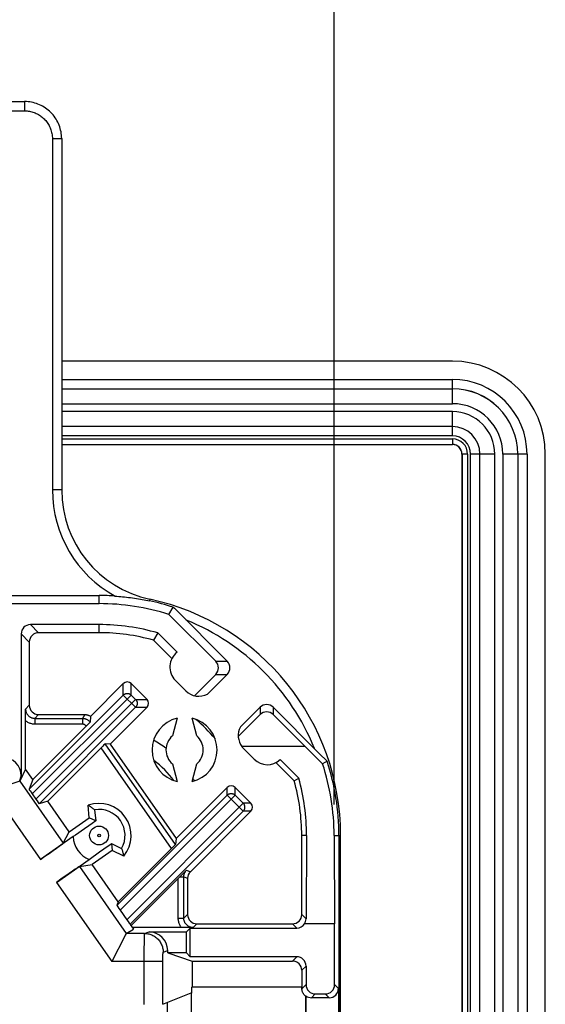
# Model space of a CAD drawing. Units: millimetres. Extents: x -195 to 44, y -33 to 56.
# Drawn here: x -113 to -105, y 18 to 34 of the extents above; entities that cross this region are included whole.
import ezdxf

# ---------------------------------------------------------------- set-up
doc = ezdxf.new("R2010")
doc.units = ezdxf.units.MM
doc.header["$LTSCALE"] = 30.734
doc.layers.get('0').update_dxf_attribs({"linetype": 'CONTINUOUS'})
for name, color, linetype in [('ASSI', 7, 'CONTINUOUS'), ('DRAFT', 7, 'CONTINUOUS'), ('RACCORDO', 7, 'CONTINUOUS')]:
    doc.layers.add(name, color=color, linetype=linetype)
doc.styles.get("Standard").update_dxf_attribs({"font": 'txt', "width": 0.8})
doc.dimstyles.new('DIMSTYLE_2', dxfattribs={"dimtxt": 3, "dimasz": 3, "dimexe": 1.5, "dimexo": 0.5, "dimgap": 0.75, "dimtad": 1, "dimdec": 0, "dimlfac": 3.333333, "dimtxsty": 'STANDARD', "dimblk": '_FILLED', "dimblk1": '_FILLED', "dimblk2": '_FILLED', "dimcen": 0.09, "dimazin": 2, "dimtfac": 1, "dimtdec": 0, "dimtofl": 0, "dimtmove": 0, "dimatfit": 3, "dimldrblk": '_FILLED', "dimfxl": 1, "dimtolj": 1, "dimarcsym": 0})

# ---------------------------------------------------------------- blocks, each defined once
blk = doc.blocks.new('_FILLED')
at = {"color": 0, "linetype": 'BYBLOCK'}
blk.add_solid([(0, 0), (-1, 0.3167), (-1, -0.3167)], dxfattribs=at)
blk = doc.blocks.new('*D5')
at = {"color": 7, "linetype": 'CONTINUOUS'}
for p, q in [((-169.69, 21.052), (-169.69, 43.912)), ((-108.061, 21.052), (-108.061, 43.912)), ((-169.69, 42.412), (-138.875, 42.412)), ((-108.061, 42.412), (-138.875, 42.412))]:
    blk.add_line(p, q, dxfattribs=at)
at = {"color": 7, "linetype": 'CONTINUOUS', "xscale": 3, "yscale": 3, "zscale": 3, "rotation": 180}
blk.add_blockref('_FILLED', (-169.69, 42.412), dxfattribs=at)
at = {"color": 7, "linetype": 'CONTINUOUS', "xscale": 3, "yscale": 3, "zscale": 3}
blk.add_blockref('_FILLED', (-108.061, 42.412), dxfattribs=at)
at = {"color": 7, "linetype": 'CONTINUOUS', "insert": (-138.875, 46.162), "char_height": 3, "width": 10.28571, "attachment_point": 2, "line_spacing_factor": 0.9}
blk.add_mtext('205', dxfattribs=at)

msp = doc.modelspace()

# ---------------------------------------------------------------- linework, layer by layer
at = {"color": 7, "linetype": 'CONTINUOUS'}
msp.add_line((-109.5203, 21.9503), (-109.3515, 21.7815), dxfattribs=at)
msp.add_arc((-109.3082, 22.1625), 0.3, 216.37196, 225, dxfattribs=at)
at = {"layer": 'ASSI', "color": 7, "linetype": 'CONTINUOUS'}
for p, q in [((-110.6243, 23.0543), (-110.4554, 22.8854)), ((-110.594, 22.4428), (-110.6702, 22.1587)), ((-110.2779, 22.1587), (-110.354, 22.4428)), ((-110.6702, 21.7047), (-110.594, 21.4206)), ((-110.354, 21.4206), (-110.2779, 21.7047))]:
    msp.add_line(p, q, dxfattribs=at)
at = {"layer": 'ASSI', "color": 250, "linetype": 'CONTINUOUS'}
for radius in [0.1515, 0.0216]:
    msp.add_circle((-111.854, 20.5517), radius, dxfattribs=at)
at = {"layer": 'ASSI', "color": 7, "linetype": 'CONTINUOUS'}
for radius, start, end in [(0.525, 103.21298, 256.78702), (0.525, 283.21298, 76.78702), (0.3, 130.82372, 229.17628), (0.3, 310.82372, 49.17628)]:
    msp.add_arc((-110.474, 21.9317), radius, start, end, dxfattribs=at)
at = {"layer": 'DRAFT', "color": 7, "linetype": 'CONTINUOUS'}
for p, q in [((-106.154, 28.2017), (-112.4567, 28.2017)), ((-112.4567, 26.8569), (-106.154, 26.8569)), ((-105.9988, 26.7017), (-105.9988, -27.2983)), ((-104.654, -27.2983), (-104.654, 26.7017)), ((-165.854, 24.4217), (-111.854, 24.4217)), ((-110.9055, 23.8176), (-110.9741, 23.7011)), ((-110.6781, 23.4051), (-110.9741, 23.7011)), ((-110.5934, 23.5055), (-110.9055, 23.8176)), ((-111.6761, 22.0236), (-110.6103, 20.5014)), ((-108.5275, 21.9846), (-109.5498, 21.9846)), ((-108.2464, 21.7055), (-108.5275, 21.9846)), ((-108.6323, 21.4741), (-108.9324, 21.7764)), ((-112.9241, 21.4523), (-113.0406, 21.6186)), ((-108.7047, 21.4317), (-109.0006, 21.7276)), ((-108.7047, 21.4317), (-108.6323, 21.4741)), ((-112.334, 20.6095), (-112.6813, 21.1055)), ((-112.0116, 20.8353), (-112.0294, 21.0387)), ((-111.925, 20.9657), (-111.9065, 20.7863)), ((-112.334, 20.6095), (-112.0116, 20.8353)), ((-111.9065, 20.7863), (-112.0116, 20.8353)), ((-112.0886, 20.6592), (-112.2349, 20.559)), ((-112.0202, 20.7065), (-112.0886, 20.6592)), ((-111.9642, 20.7456), (-112.0202, 20.7065)), ((-111.9065, 20.7863), (-111.9642, 20.7456)), ((-112.2349, 20.559), (-112.2736, 20.5326)), ((-108.0606, 20.5517), (-108.0534, 19.1267)), ((-111.8461, 20.2854), (-111.7769, 20.3345)), ((-111.7769, 20.3345), (-111.7217, 20.3734)), ((-111.7217, 20.3734), (-111.6664, 20.4119)), ((-111.6664, 20.4119), (-111.6515, 20.4221)), ((-111.6515, 20.4221), (-111.6414, 20.3067)), ((-111.6515, 20.4221), (-111.4893, 20.3435)), ((-112.0155, 20.164), (-111.8461, 20.2854)), ((-111.6414, 20.3067), (-111.9639, 20.0809)), ((-111.4563, 20.2204), (-111.6414, 20.3067)), ((-111.5438, 19.4809), (-111.9639, 20.0809)), ((-110.4456, 18.9958), (-110.384, 19.0573)), ((-110.384, 18.5961), (-110.384, 19.0573)), ((-110.4456, 18.6576), (-110.4456, 18.9958)), ((-110.4456, 18.6576), (-110.7468, 18.6576)), ((-110.7468, 18.6576), (-110.354, 18.5267)), ((-110.4456, 18.6576), (-110.384, 18.5961)), ((-110.354, 18.5267), (-110.354, 18.1067)), ((-108.5827, 18.1067), (-110.358, 18.1067))]:
    msp.add_line(p, q, dxfattribs=at)
at = {"layer": 'DRAFT', "color": 250, "linetype": 'CONTINUOUS'}
for p, q in [((-111.854, 24.2908), (-111.854, 24.4217)), ((-111.854, 23.8217), (-111.854, 23.9526)), ((-108.5075, 20.5517), (-108.584, 20.5517))]:
    msp.add_line(p, q, dxfattribs=at)
at = {"layer": 'DRAFT', "color": 7, "linetype": 'CONTINUOUS'}
for points in [[(-111.925, 20.9657), (-111.9362, 20.9742), (-111.9475, 20.9827), (-111.959, 20.991), (-111.9705, 20.9992), (-111.9821, 21.0073), (-111.9938, 21.0153), (-112.0055, 21.0232), (-112.0174, 21.031), (-112.0294, 21.0387)], [(-111.4893, 20.3435), (-111.4851, 20.33), (-111.481, 20.3164), (-111.4771, 20.3029), (-111.4733, 20.2892), (-111.4697, 20.2756), (-111.4662, 20.2618), (-111.4628, 20.2481), (-111.4595, 20.2342), (-111.4563, 20.2204)]]:
    msp.add_lwpolyline(points, dxfattribs=at)
for centre, radius, start, end in [((-106.154, 26.7017), 1.5, 0, 90), ((-106.154, 26.7017), 0.1552, 0, 90), ((-111.854, 20.5517), 3.7391, 72.44479, 90), ((-111.854, 20.5517), 3.4009, 73.80512, 90), ((-111.854, 20.5517), 3.27, 74.38874, 90), ((-110.4121, 23.2664), 0.3, 127.16369, 225), ((-110.2433, 23.0975), 0.3, 225, 297.5424), ((-109.3082, 22.1625), 0.3, 152.4576, 216.37196), ((-109.1393, 21.9936), 0.3, 225, 313.61122), ((-111.854, 20.5517), 3.27, 0, 15.61126), ((-111.854, 20.5517), 0.5177, 320.20241, 109.79759), ((-111.854, 20.5517), 0.42, 330.28035, 99.71965), ((-111.854, 20.5517), 0.42, 182.60763, 247.39237)]:
    msp.add_arc(centre, radius, start, end, dxfattribs=at)
for centre, major_axis, ratio, start_param, end_param in [((-111.854, 20.5326), (0, 3.7935), 0.9999873, -1.5657578, -1.2564665), ((-111.854, 20.5686), (0, 3.3466), 0.9999873, -1.5758348, -1.2967847), ((-110.358, 17.6567), (0, 0.45), 0.0261859, 0.0000001, 3.1415927)]:
    msp.add_ellipse(centre, major_axis=major_axis, ratio=ratio, start_param=start_param, end_param=end_param, dxfattribs=at)
at = {"layer": 'RACCORDO', "color": 7, "linetype": 'CONTINUOUS'}
for p, q in [((-124.7557, 32.388), (-113.0561, 32.388)), ((-112.4567, 31.7909), (-112.4567, 26.1239)), ((-114.7981, 24.2908), (-111.854, 24.2908)), ((-110.7262, 24.1166), (-110.6558, 24.2321)), ((-110.6558, 24.2321), (-110.6392, 24.2154)), ((-110.6392, 24.2154), (-109.7863, 23.3619)), ((-109.9715, 23.3619), (-110.7262, 24.1166)), ((-111.854, 23.9526), (-112.96, 23.9526)), ((-111.854, 23.8217), (-112.829, 23.8217)), ((-113.1099, 23.8026), (-113.1099, 21.5108)), ((-112.979, 23.6717), (-112.979, 22.6517)), ((-109.9715, 23.1497), (-110.315, 22.8062)), ((-109.7863, 23.1497), (-110.1045, 22.8315)), ((-111.4622, 23.0012), (-111.9906, 22.4728)), ((-111.0803, 22.7467), (-111.3349, 23.0012)), ((-112.9827, 21.2967), (-111.4622, 22.8172)), ((-111.2644, 22.7467), (-111.3349, 22.8172)), ((-111.2565, 22.7378), (-111.2556, 22.7365)), ((-111.2556, 22.7365), (-111.2518, 22.731)), ((-113.0404, 22.4911), (-113.0398, 22.5909)), ((-112.8198, 21.064), (-111.2644, 22.6194)), ((-111.6761, 22.0236), (-111.0803, 22.6194)), ((-109.5742, 22.3012), (-109.256, 22.6194)), ((-109.0439, 22.6194), (-108.3007, 21.8764)), ((-113.0406, 21.6186), (-113.0404, 22.4911)), ((-112.8898, 22.4409), (-112.1206, 22.4409)), ((-112.829, 22.5017), (-112.0792, 22.5017)), ((-111.9906, 22.4728), (-111.9989, 22.3786)), ((-109.6079, 22.149), (-109.256, 22.5009)), ((-108.5275, 21.9846), (-109.0439, 22.5009)), ((-112.0644, 22.312), (-112.9241, 21.4523)), ((-112.0318, 22.3448), (-112.0644, 22.312)), ((-112.0144, 22.3624), (-112.0318, 22.3448)), ((-112.0066, 22.3704), (-112.0144, 22.3624)), ((-112.0028, 22.3743), (-112.0066, 22.3704)), ((-112.6813, 21.1055), (-111.8202, 21.9666)), ((-111.6761, 22.0236), (-111.7551, 22.0305)), ((-110.6185, 20.4073), (-111.7551, 22.0305)), ((-108.3007, 21.8764), (-108.1736, 21.75)), ((-113.0406, 21.6186), (-113.1343, 21.4255)), ((-108.1736, 21.75), (-108.2464, 21.7055)), ((-112.9241, 21.4523), (-112.9827, 21.2967)), ((-113.1344, 21.4255), (-113.5843, 21.2836)), ((-109.7863, 21.3254), (-110.6103, 20.5014)), ((-109.4045, 21.0708), (-109.6591, 21.3254)), ((-112.9314, 21.2207), (-112.8733, 21.1377)), ((-111.5655, 19.4233), (-109.7863, 21.2025)), ((-109.6591, 21.2025), (-109.5274, 21.0708)), ((-112.6813, 21.1055), (-112.8198, 21.064)), ((-109.5274, 20.9436), (-111.3522, 19.1188)), ((-110.381, 19.9671), (-109.4045, 20.9436)), ((-112.2736, 20.5326), (-112.8002, 20.1638)), ((-112.4339, 20.4251), (-112.334, 20.6095)), ((-110.6103, 20.5014), (-110.6185, 20.4073)), ((-108.584, 19.2767), (-108.584, 20.5517)), ((-108.5075, 20.5517), (-108.5143, 19.2069)), ((-107.9835, 20.5517), (-107.9835, 13.1683)), ((-107.9567, -21.1483), (-107.9567, 20.5517)), ((-110.6827, 20.342), (-111.5438, 19.4809)), ((-112.5421, 19.7952), (-112.0155, 20.164)), ((-112.1713, 20.0501), (-111.9639, 20.0809)), ((-111.3385, 19.0965), (-110.5757, 19.8594)), ((-110.5488, 19.8862), (-110.4573, 19.9769)), ((-110.4857, 19.2159), (-110.4857, 19.8862)), ((-110.4573, 19.9769), (-110.4417, 19.9922)), ((-110.4249, 19.861), (-110.4249, 19.2767)), ((-111.5438, 19.4809), (-111.5655, 19.4233)), ((-111.5142, 19.3474), (-111.4057, 19.1925)), ((-111.3522, 19.1188), (-111.3538, 19.1183)), ((-111.3538, 19.1183), (-111.2982, 19.039)), ((-110.476, 19.0652), (-111.3166, 19.0652)), ((-110.3357, 19.0659), (-110.476, 19.0652)), ((-110.384, 19.0573), (-108.6647, 19.0573)), ((-110.2749, 19.1267), (-108.734, 19.1267)), ((-108.0534, 19.1267), (-108.5382, 19.1267)), ((-108.0534, 18.1461), (-108.0534, 19.1267)), ((-111.4398, 18.9256), (-111.6502, 18.5214)), ((-111.4307, 18.9431), (-111.4398, 18.9256)), ((-111.416, 18.9714), (-111.4307, 18.9431)), ((-111.4159, 18.9714), (-111.2982, 19.039)), ((-111.0469, 18.9958), (-110.4456, 18.9958)), ((-110.7468, 18.6576), (-110.7468, 18.6958)), ((-108.6647, 18.5961), (-110.384, 18.5961)), ((-110.354, 18.5267), (-108.734, 18.5267)), ((-108.5147, 18.4461), (-108.5147, 18.1461)), ((-108.584, 18.3767), (-108.584, 18.1067)), ((-110.824, 17.8288), (-110.3652, 18.0122)), ((-108.5162, 17.9645), (-108.5198, 17.9609)), ((-108.5162, 17.9645), (-108.5162, 13.9217)), ((-108.3647, 17.9961), (-108.2034, 17.9961)), ((-107.9919, 18.0845), (-107.9919, 13.6217)), ((-108.1419, 17.9345), (-108.4262, 17.9345))]:
    msp.add_line(p, q, dxfattribs=at)
at = {"layer": 'RACCORDO', "color": 250, "linetype": 'CONTINUOUS'}
for p, q in [((-124.752, 32.238), (-113.0561, 32.238)), ((-113.0561, 32.388), (-113.0561, 32.238)), ((-112.6067, 31.787), (-112.6067, 26.1239)), ((-112.4567, 31.787), (-112.6067, 31.787)), ((-112.4567, 27.9069), (-106.154, 27.9069)), ((-106.154, 27.5158), (-106.154, 27.9069)), ((-112.4567, 27.757), (-106.154, 27.757)), ((-112.4567, 27.7558), (-106.154, 27.7558)), ((-112.4567, 27.5158), (-106.154, 27.5158)), ((-106.154, 27.3875), (-112.4567, 27.3875)), ((-106.154, 26.9964), (-106.154, 27.3875)), ((-106.154, 27.1476), (-112.4567, 27.1476)), ((-106.154, 27.1464), (-112.4567, 27.1464)), ((-106.154, 26.9964), (-112.4567, 26.9964)), ((-112.4567, 26.948), (-106.154, 26.948)), ((-112.4567, 26.858), (-106.154, 26.858)), ((-106.154, 26.948), (-106.154, 26.8569)), ((-105.9077, 26.7017), (-105.9988, 26.7017)), ((-105.9977, 26.7017), (-105.9977, -27.2983)), ((-105.9077, 26.7017), (-105.9077, -27.2983)), ((-105.4682, 26.7017), (-105.8593, 26.7017)), ((-105.8593, -27.2983), (-105.8593, 26.7017)), ((-105.7093, -27.2983), (-105.7093, 26.7017)), ((-105.7082, -27.2983), (-105.7082, 26.7017)), ((-105.4682, -27.2983), (-105.4682, 26.7017)), ((-104.9488, 26.7017), (-105.3399, 26.7017)), ((-105.3399, 26.7017), (-105.3399, -27.2983)), ((-105.0999, 26.7017), (-105.0999, -27.2983)), ((-105.0988, 26.7017), (-105.0988, -27.2983)), ((-104.9488, 26.7017), (-104.9488, -27.2983)), ((-112.4567, 26.1239), (-112.6067, 26.1239)), ((-111.0336, 24.3617), (-111.0392, 24.3355)), ((-112.96, 23.9526), (-112.829, 23.8217)), ((-113.1099, 23.8026), (-112.979, 23.6717)), ((-109.9715, 23.3619), (-109.7863, 23.3619)), ((-109.9715, 23.1497), (-109.7863, 23.1497)), ((-111.4622, 22.8172), (-111.4622, 23.0012)), ((-111.3349, 22.8172), (-111.3349, 23.0012)), ((-112.9314, 21.2207), (-111.3351, 22.817)), ((-112.8733, 21.1377), (-111.2646, 22.7465)), ((-111.2644, 22.6194), (-111.4622, 22.8172)), ((-111.2644, 22.7467), (-111.0803, 22.7467)), ((-113.0398, 22.5909), (-112.979, 22.6517)), ((-111.2638, 22.62), (-111.2644, 22.6194)), ((-111.2644, 22.6194), (-111.0803, 22.6194)), ((-109.256, 22.6194), (-109.256, 22.5009)), ((-109.0439, 22.6194), (-109.0439, 22.5009)), ((-112.8898, 22.4409), (-112.829, 22.5017)), ((-112.8898, 22.4409), (-112.8898, 22.3509)), ((-112.1206, 22.4409), (-112.1206, 22.3509)), ((-112.8898, 22.3509), (-112.1206, 22.3509)), ((-110.6827, 20.342), (-111.8202, 21.9666)), ((-113.1343, 21.4376), (-113.1099, 21.5108)), ((-113.5843, 21.2836), (-112.8002, 20.1638)), ((-113.1345, 21.4376), (-113.1343, 21.4376)), ((-113.1344, 21.4255), (-112.4339, 20.4251)), ((-113.1343, 21.4376), (-113.1343, 21.4255)), ((-109.7863, 21.2025), (-109.7863, 21.3254)), ((-109.6591, 21.2025), (-109.6591, 21.3254)), ((-111.5142, 19.3474), (-109.6593, 21.2022)), ((-109.5274, 20.9436), (-109.7863, 21.2025)), ((-109.5274, 21.0708), (-111.4057, 19.1925)), ((-109.4045, 21.0708), (-109.5274, 21.0708)), ((-109.5274, 20.9436), (-109.5269, 20.9441)), ((-109.4045, 20.9436), (-109.5274, 20.9436)), ((-108.0606, 20.5517), (-107.9567, 20.5517)), ((-112.1713, 20.0501), (-111.416, 18.9714)), ((-110.5757, 19.2159), (-110.5757, 19.8594)), ((-110.5488, 19.8862), (-110.4857, 19.8862)), ((-110.4857, 19.8862), (-110.4249, 19.861)), ((-110.4417, 19.9922), (-110.381, 19.9671)), ((-112.5421, 19.7952), (-111.6502, 18.5214)), ((-110.5757, 19.2159), (-110.4857, 19.2159)), ((-110.4857, 19.2159), (-110.4249, 19.2767)), ((-108.5143, 19.2069), (-108.584, 19.2767)), ((-110.3357, 19.0659), (-110.2749, 19.1267)), ((-108.6647, 19.0573), (-108.734, 19.1267)), ((-111.12, 18.9714), (-111.4159, 18.9714)), ((-111.1222, 18.8962), (-111.1217, 18.9273)), ((-111.12, 18.9714), (-111.0469, 18.9958)), ((-111.1236, 18.7062), (-111.1227, 18.8433)), ((-111.1227, 18.8433), (-111.1222, 18.8962)), ((-111.1239, 17.8257), (-111.1236, 18.7062)), ((-110.8238, 18.57), (-110.8236, 18.5893)), ((-110.8236, 18.5893), (-110.8233, 18.6074)), ((-110.8233, 18.6074), (-110.823, 18.6237)), ((-110.823, 18.6237), (-110.8227, 18.6335)), ((-110.8227, 18.6335), (-110.8224, 18.6423)), ((-110.8201, 18.6714), (-110.7468, 18.6958)), ((-108.6647, 18.5961), (-108.734, 18.5267)), ((-110.824, 18.5214), (-111.6502, 18.5214)), ((-110.824, 18.5428), (-110.8238, 18.57)), ((-110.824, 17.8288), (-110.824, 18.5428)), ((-108.5147, 18.4461), (-108.584, 18.3767)), ((-108.5147, 18.1461), (-108.5814, 18.0793)), ((-108.0534, 18.1461), (-107.9919, 18.0845)), ((-108.3647, 17.9961), (-108.4262, 17.9345)), ((-108.2034, 17.9961), (-108.1419, 17.9345)), ((-110.749, 17.4546), (-110.749, 17.8588))]:
    msp.add_line(p, q, dxfattribs=at)
at = {"layer": 'RACCORDO', "color": 7, "linetype": 'CONTINUOUS'}
for points in [[(-112.4567, 31.7909), (-112.4575, 31.8185), (-112.4596, 31.846), (-112.4629, 31.8734), (-112.4675, 31.9007), (-112.4733, 31.9276), (-112.4804, 31.9544), (-112.4887, 31.9807), (-112.4981, 32.0067), (-112.5088, 32.0322), (-112.5206, 32.0572), (-112.5336, 32.0816), (-112.5476, 32.1054), (-112.5628, 32.1285), (-112.579, 32.1509), (-112.5962, 32.1725), (-112.6143, 32.1933), (-112.6334, 32.2132), (-112.6534, 32.2323), (-112.6742, 32.2503), (-112.6959, 32.2674), (-112.7183, 32.2835), (-112.7414, 32.2985), (-112.7651, 32.3125), (-112.7895, 32.3253), (-112.8144, 32.337), (-112.8398, 32.3476), (-112.8657, 32.3569), (-112.892, 32.365), (-112.9185, 32.372), (-112.9454, 32.3777), (-112.9725, 32.3821), (-112.9997, 32.3853), (-113.0271, 32.3873), (-113.0561, 32.388)], [(-111.5951, 24.413), (-111.5656, 24.4109), (-111.5355, 24.4086), (-111.5048, 24.4059), (-111.4732, 24.403), (-111.4409, 24.3997), (-111.4086, 24.3961), (-111.3764, 24.3923), (-111.3441, 24.3882), (-111.3121, 24.3838), (-111.2803, 24.3792), (-111.2487, 24.3744), (-111.2175, 24.3694), (-111.1866, 24.3642), (-111.156, 24.3587), (-111.126, 24.3531), (-111.0966, 24.3474), (-111.0676, 24.3415), (-111.0392, 24.3355)], [(-111.4622, 22.8172), (-111.4572, 22.8218), (-111.452, 22.826), (-111.4464, 22.8298), (-111.4406, 22.8332), (-111.4345, 22.8361), (-111.4282, 22.8385), (-111.4218, 22.8405), (-111.4152, 22.842), (-111.4086, 22.843), (-111.4018, 22.8435), (-111.3951, 22.8435), (-111.3884, 22.843), (-111.3817, 22.842), (-111.3752, 22.8405), (-111.3687, 22.8385), (-111.3625, 22.836), (-111.3564, 22.8331), (-111.3506, 22.8297), (-111.345, 22.8259), (-111.3438, 22.825)], [(-111.2518, 22.731), (-111.2485, 22.7252), (-111.2455, 22.7191), (-111.2431, 22.7128), (-111.2411, 22.7064), (-111.2396, 22.6998), (-111.2386, 22.6932), (-111.2381, 22.6865), (-111.2381, 22.6797), (-111.2386, 22.673), (-111.2396, 22.6664), (-111.2411, 22.6598), (-111.243, 22.6534), (-111.2455, 22.6471), (-111.2484, 22.641), (-111.2518, 22.6352), (-111.2556, 22.6296), (-111.2598, 22.6243), (-111.2638, 22.62)], [(-112.0792, 22.5017), (-112.0713, 22.5015), (-112.0635, 22.5009), (-112.0557, 22.4998), (-112.048, 22.4984), (-112.0403, 22.4966), (-112.0327, 22.4943), (-112.0252, 22.4916), (-112.0179, 22.4886), (-112.0108, 22.4852), (-112.0039, 22.4814), (-111.9971, 22.4773), (-111.9906, 22.4728)], [(-111.9989, 22.3786), (-111.999, 22.3784), (-111.9995, 22.3778), (-112.0003, 22.377), (-112.0014, 22.3758), (-112.0028, 22.3743)], [(-109.7863, 21.2025), (-109.7814, 21.207), (-109.7761, 21.2112), (-109.7706, 21.215), (-109.7647, 21.2184), (-109.7587, 21.2213), (-109.7524, 21.2238), (-109.7459, 21.2258), (-109.7394, 21.2273), (-109.7327, 21.2283), (-109.726, 21.2288), (-109.7193, 21.2288), (-109.7125, 21.2282), (-109.7059, 21.2272), (-109.6993, 21.2257), (-109.6929, 21.2237), (-109.6866, 21.2213), (-109.6806, 21.2183), (-109.6747, 21.215), (-109.6692, 21.2112), (-109.668, 21.2103)], [(-109.5269, 20.9441), (-109.5228, 20.9485), (-109.5186, 20.9538), (-109.5149, 20.9593), (-109.5115, 20.9652), (-109.5086, 20.9712), (-109.5061, 20.9775), (-109.5041, 20.9839), (-109.5026, 20.9905), (-109.5016, 20.9972), (-109.5011, 21.0039), (-109.5011, 21.0106), (-109.5016, 21.0173), (-109.5027, 21.024), (-109.5042, 21.0306), (-109.5061, 21.037), (-109.5086, 21.0433), (-109.5115, 21.0493), (-109.5149, 21.0552), (-109.5187, 21.0607), (-109.5196, 21.0619)], [(-108.5198, 17.9609), (-108.5261, 17.9658), (-108.5321, 17.971), (-108.5379, 17.9766), (-108.5435, 17.9826), (-108.5487, 17.9888), (-108.5536, 17.9953), (-108.5581, 18.0021), (-108.5622, 18.009), (-108.5659, 18.0162), (-108.5693, 18.0234), (-108.5722, 18.0308), (-108.5747, 18.0381), (-108.5767, 18.0454), (-108.5784, 18.0527), (-108.5796, 18.0597), (-108.5805, 18.0665), (-108.5811, 18.073), (-108.5814, 18.0793)]]:
    msp.add_lwpolyline(points, dxfattribs=at)
at = {"layer": 'RACCORDO', "color": 250, "linetype": 'CONTINUOUS'}
for points in [[(-113.0561, 32.238), (-113.0359, 32.2375), (-113.0161, 32.2362), (-112.9966, 32.234), (-112.9775, 32.2311), (-112.9587, 32.2273), (-112.9402, 32.2228), (-112.9217, 32.2174), (-112.9034, 32.2112), (-112.8854, 32.2042), (-112.8678, 32.1965), (-112.8504, 32.1881), (-112.8335, 32.1789), (-112.817, 32.1689), (-112.8009, 32.1583), (-112.7853, 32.147), (-112.7702, 32.135), (-112.7556, 32.1224), (-112.7415, 32.1092), (-112.7281, 32.0953), (-112.7152, 32.0809), (-112.7029, 32.066), (-112.6913, 32.0505), (-112.6804, 32.0346), (-112.6702, 32.0182), (-112.6607, 32.0014), (-112.6519, 31.9843), (-112.6439, 31.9667), (-112.6365, 31.9485), (-112.6298, 31.9298), (-112.6239, 31.9106), (-112.6188, 31.8909), (-112.6145, 31.8706), (-112.6111, 31.8501), (-112.6087, 31.8293), (-112.6072, 31.8083), (-112.6067, 31.787)], [(-111.3438, 22.825), (-111.3398, 22.8218), (-111.3349, 22.8172)], [(-111.2644, 22.7467), (-111.2598, 22.7418), (-111.2565, 22.7378)], [(-113.0398, 22.5909), (-113.0395, 22.5823), (-113.0388, 22.5736), (-113.0375, 22.5651), (-113.0358, 22.5565), (-113.0335, 22.5481), (-113.0308, 22.5398), (-113.0276, 22.5317), (-113.024, 22.5239), (-113.0199, 22.5162), (-113.0153, 22.5088), (-113.0104, 22.5017), (-113.005, 22.4949), (-112.9993, 22.4884), (-112.9932, 22.4823), (-112.9867, 22.4765), (-112.9799, 22.471), (-112.9728, 22.466), (-112.9654, 22.4614), (-112.9578, 22.4572), (-112.9499, 22.4535), (-112.9418, 22.4502), (-112.9334, 22.4474), (-112.9249, 22.4451), (-112.9163, 22.4433), (-112.9075, 22.442), (-112.8987, 22.4412), (-112.8898, 22.4409)], [(-113.0406, 22.4042), (-113.0298, 22.396), (-113.0186, 22.3885), (-113.0071, 22.3816), (-112.9952, 22.3753), (-112.9829, 22.3697), (-112.9703, 22.3649), (-112.9574, 22.3607), (-112.9441, 22.3572), (-112.9307, 22.3545), (-112.9172, 22.3525), (-112.9036, 22.3514), (-112.8898, 22.3509)], [(-112.0792, 22.5017), (-112.0803, 22.5004), (-112.0814, 22.4992), (-112.0825, 22.4979), (-112.0836, 22.4966), (-112.0847, 22.4952), (-112.0859, 22.4938), (-112.087, 22.4924), (-112.0882, 22.4909), (-112.0894, 22.4894), (-112.0906, 22.4879), (-112.0918, 22.4863), (-112.093, 22.4847), (-112.0942, 22.4831), (-112.0954, 22.4814), (-112.0967, 22.4797), (-112.0979, 22.478), (-112.0992, 22.4762), (-112.1004, 22.4743), (-112.1017, 22.4724), (-112.103, 22.4705), (-112.1043, 22.4685), (-112.1056, 22.4665), (-112.1069, 22.4645), (-112.1083, 22.4623), (-112.1096, 22.4602), (-112.1109, 22.458), (-112.1123, 22.4557), (-112.1137, 22.4534), (-112.115, 22.451), (-112.1164, 22.4486), (-112.1178, 22.4461), (-112.1192, 22.4435), (-112.1206, 22.4409)], [(-112.1206, 22.4409), (-112.111, 22.4406), (-112.1015, 22.4397), (-112.092, 22.4382), (-112.0827, 22.4361), (-112.0736, 22.4334), (-112.0646, 22.4301), (-112.0559, 22.4263), (-112.0473, 22.4219), (-112.0392, 22.4169), (-112.0313, 22.4115), (-112.0238, 22.4056), (-112.0168, 22.3993), (-112.0104, 22.3927), (-112.0044, 22.3858), (-111.9989, 22.3786)], [(-112.1206, 22.3509), (-112.117, 22.3508), (-112.1134, 22.3505), (-112.1099, 22.35), (-112.1064, 22.3493), (-112.103, 22.3483), (-112.0996, 22.3472), (-112.0963, 22.3458), (-112.0931, 22.3443), (-112.09, 22.3426), (-112.087, 22.3406), (-112.0841, 22.3385), (-112.0813, 22.3363), (-112.0787, 22.334), (-112.0763, 22.3315), (-112.0741, 22.3289), (-112.072, 22.3262), (-112.0702, 22.3235), (-112.0685, 22.3207), (-112.0669, 22.3179), (-112.0656, 22.315), (-112.0644, 22.312)], [(-109.668, 21.2103), (-109.664, 21.207), (-109.6591, 21.2025)], [(-109.5196, 21.0619), (-109.5229, 21.0659), (-109.5274, 21.0708)], [(-110.4857, 19.8862), (-110.4855, 19.894), (-110.4848, 19.9017), (-110.4838, 19.9095), (-110.4824, 19.9172), (-110.4806, 19.9249), (-110.4784, 19.9324), (-110.4757, 19.9398), (-110.4727, 19.9471), (-110.4693, 19.9543), (-110.4656, 19.9612), (-110.4614, 19.9679), (-110.457, 19.9744), (-110.4522, 19.9806), (-110.4471, 19.9866), (-110.4417, 19.9922)], [(-110.5224, 19.0652), (-110.5302, 19.0754), (-110.5376, 19.0861), (-110.5443, 19.0973), (-110.5505, 19.1091), (-110.5562, 19.1213), (-110.5612, 19.1339), (-110.5655, 19.147), (-110.5692, 19.1605), (-110.572, 19.1742), (-110.574, 19.1879), (-110.5752, 19.2019), (-110.5757, 19.2159)], [(-110.3357, 19.0659), (-110.3433, 19.0661), (-110.351, 19.0667), (-110.3586, 19.0677), (-110.3662, 19.0691), (-110.3737, 19.0708), (-110.3811, 19.073), (-110.3884, 19.0755), (-110.3956, 19.0784), (-110.4026, 19.0817), (-110.4093, 19.0853), (-110.4159, 19.0892), (-110.4223, 19.0935), (-110.4285, 19.0981), (-110.4344, 19.103), (-110.44, 19.1082), (-110.4454, 19.1137), (-110.4505, 19.1194), (-110.4553, 19.1254), (-110.4598, 19.1317), (-110.464, 19.1382), (-110.4678, 19.145), (-110.4714, 19.1521), (-110.4746, 19.1595), (-110.4775, 19.1671), (-110.4799, 19.1749), (-110.482, 19.1829), (-110.4836, 19.1911), (-110.4847, 19.1993), (-110.4854, 19.2076), (-110.4857, 19.2159)], [(-111.1217, 18.9273), (-111.1213, 18.9439), (-111.1212, 18.9508), (-111.121, 18.9568), (-111.1208, 18.9619), (-111.1206, 18.9659), (-111.1204, 18.9688), (-111.1202, 18.9707), (-111.12, 18.9714)], [(-111.12, 18.9714), (-111.1026, 18.9709), (-111.0852, 18.9694), (-111.068, 18.9668), (-111.0509, 18.9633), (-111.034, 18.9588), (-111.0175, 18.9533), (-111.0013, 18.9468), (-110.9855, 18.9395), (-110.9701, 18.9312), (-110.9553, 18.922), (-110.941, 18.912), (-110.9273, 18.9012), (-110.9143, 18.8896), (-110.9019, 18.8773), (-110.8903, 18.8642), (-110.8795, 18.8505), (-110.8695, 18.8362), (-110.8603, 18.8214), (-110.8521, 18.806), (-110.8447, 18.7902), (-110.8382, 18.774), (-110.8327, 18.7574), (-110.8282, 18.7406), (-110.8247, 18.7235), (-110.8222, 18.7062), (-110.8206, 18.6889), (-110.8201, 18.6714)], [(-110.8224, 18.6423), (-110.8221, 18.6501), (-110.822, 18.6535), (-110.8218, 18.6567), (-110.8216, 18.6596), (-110.8214, 18.6622), (-110.8213, 18.6646), (-110.8211, 18.6666), (-110.8209, 18.6682), (-110.8207, 18.6696), (-110.8205, 18.6705), (-110.8203, 18.6712), (-110.8201, 18.6714)]]:
    msp.add_lwpolyline(points, dxfattribs=at)
for centre, radius, start, end in [((-106.154, 26.7017), 1.2053, 0, 90), ((-106.154, 26.7017), 1.0553, 0, 90), ((-106.154, 26.7017), 1.0541, 0, 90), ((-106.154, 26.7017), 0.8142, 0, 90), ((-106.154, 26.7017), 0.6858, 0, 90), ((-106.154, 26.7017), 0.4459, 0, 90), ((-106.154, 26.7017), 0.4447, 0, 90), ((-106.154, 26.7017), 0.2947, 0, 90), ((-106.154, 26.7017), 0.2463, 0, 90), ((-106.154, 26.7017), 0.1563, 0, 90), ((-110.654, 26.1239), 1.9526, 180, 241.18882), ((-111.854, 20.5517), 3.7474, 21.98931, 68.0107), ((-111.854, 20.5517), 2.4383, 39.82164, 50.17149), ((-111.854, 20.5517), 1.7717, 52.39003, 60.23812), ((-111.854, 20.5517), 1.4975, 36.17828, 53.815), ((-111.854, 20.5517), 1.7717, 29.76459, 31.29104)]:
    msp.add_arc(centre, radius, start, end, dxfattribs=at)
at = {"layer": 'RACCORDO', "color": 7, "linetype": 'CONTINUOUS'}
for centre, radius, start, end in [((-110.654, 26.1239), 1.8026, 180, 257.8468), ((-111.854, 20.5517), 3.87, 86.16298, 90), ((-111.854, 20.5517), 3.8706, 71.96572, 77.84685), ((-111.854, 20.5517), 3.8974, 0, 77.8468), ((-111.854, 20.5517), 3.8706, 0, 18.03428)]:
    msp.add_arc(centre, radius, start, end, dxfattribs=at)
for centre, major_axis, ratio, start_param, end_param in [((-112.9599, 23.8026), (0.1061, -0.1061), 0.9999239, 2.3562326, 3.9269527), ((-112.829, 23.6717), (-0.1061, 0.1061), 0.9999239, -0.7853601, 0.7853601), ((-110.0775, 23.2558), (0.15, 0), 0.9999239, -0.7853601, 0.7853601), ((-109.8924, 23.2558), (0.15, 0), 0.9999239, -0.7853601, 0.7853601), ((-111.3985, 22.9376), (0, 0.09), 0.9999239, -0.7853601, 0.7853601), ((-111.144, 22.683), (0.09, 0), 0.9999239, -0.7853601, 0.7853601), ((-112.829, 22.6517), (-0.1061, -0.1061), 0.9999239, -0.7853601, 0.7853601), ((-109.1499, 22.5133), (0, 0.15), 0.9999239, -0.7853601, 0.7853601), ((-109.1499, 22.3948), (0, 0.15), 0.9999239, -0.7853601, 0.7853601), ((-111.8197, 21.9659), (0.0646, 0.0646), 0.0085943, 0.0072111, 1.5692808), ((-113.41, 21.5107), (0.0949, 0.2847), 0.9996193, -1.2489925, 0.3215754), ((-113.5843, 22.0683), (-0.45, 0.6428), 0.0100098, -3.1447471, -3.1360205), ((-112.9303, 21.2219), (-0.0524, 0.0749), 0.0171897, 0.0117586, 1.5738283), ((-109.7227, 21.2617), (0, 0.09), 0.9999239, -0.7853601, 0.7853601), ((-112.8722, 21.1389), (-0.0524, 0.0749), 0.0171897, -4.7093571, -3.1472874), ((-109.4681, 21.0072), (0.09, 0), 0.9999239, -0.7853601, 0.7853601), ((-112.8025, 20.1671), (0.3686, 0.2581), 0.0087269, -1.5707963, -0.0174533), ((-110.6831, 20.3427), (0.0646, 0.0646), 0.0085943, -1.5723118, -0.0102422), ((-112.5399, 19.792), (0.3686, 0.2581), 0.0087269, 0.0174533, 1.5707963), ((-110.5757, 19.8583), (0.09, 0.09), 0.0061706, 1.2620716, 1.5646253), ((-110.2749, 19.861), (-0.1386, 0.0574), 0.9999554, -0.3926833, 0.3926833), ((-111.513, 19.3485), (-0.0524, 0.0749), 0.0171897, 0.0117586, 1.5738283), ((-110.2749, 19.2767), (-0.1061, -0.1061), 0.9999239, -0.7853601, 0.7853601), ((-108.734, 19.2767), (0.1061, -0.1061), 0.9999239, -0.7853601, 0.7853601), ((-111.4046, 19.1936), (-0.0524, 0.0749), 0.0171897, -4.7093571, -3.1472874), ((-108.6647, 19.2073), (0.1061, -0.1061), 0.9999239, -0.7853601, 0.2179742), ((-108.6643, 19.2069), (0.139, 0.0568), 0.992971, -0.9575721, -0.3901862), ((-111.1008, 18.5214), (-0.3152, 0.45), 0.0142969, -0.0012869, 0.0074398), ((-111.0469, 18.6958), (0.2847, 0.0949), 0.9996193, -0.3215754, 1.2489925), ((-108.6647, 18.4461), (0.1061, 0.1061), 0.9999239, -0.7853601, 0.7853601), ((-108.734, 18.3767), (0.1061, 0.1061), 0.9999239, -0.7853601, 0.7853601), ((-108.5827, 17.6567), (0, 0.45), 0.0087269, -0.350429, 0), ((-108.3647, 18.1461), (0.1061, 0.1061), 0.9999239, 2.3562326, 3.9269527), ((-108.2034, 18.1461), (-0.1061, 0.1061), 0.9999239, 2.3562326, 3.9269527), ((-108.5227, 17.6567), (0, 0.45), 0.0087269, -3.1415927, -0.8284787), ((-108.4262, 18.0845), (0.1061, 0.1061), 0.9999239, -2.9996766, -2.3562326), ((-108.1419, 18.0845), (0.1061, -0.1061), 0.9999239, -0.7853601, 0.7853601)]:
    msp.add_ellipse(centre, major_axis=major_axis, ratio=ratio, start_param=start_param, end_param=end_param, dxfattribs=at)

# ---------------------------------------------------------------- dimensions: what is measured, and where the dimension line sits
at = {"color": 7, "linetype": 'CONTINUOUS'}
dim = msp.add_linear_dim(base=(-108.0606, 42.4117), p1=(-169.6902, 20.5517), p2=(-108.0606, 20.5517), dimstyle='DIMSTYLE_2', dxfattribs=at)
dim.commit()
dim.dimension.update_dxf_attribs({"geometry": '*D5', "text_midpoint": (-139.304, 42.4117), "dimtype": 160})

doc.saveas('drawing.dxf')
